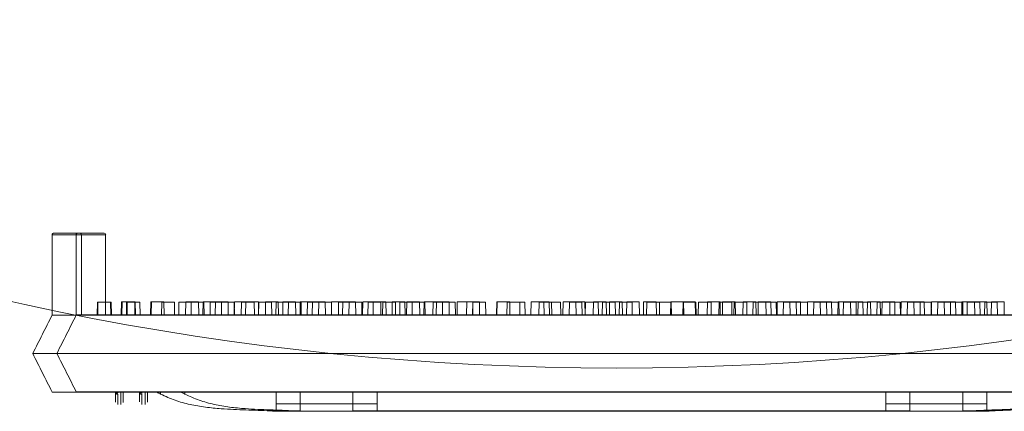
# Model space of a CAD drawing. Extents: x -2250 to 48585, y -18526 to 19290.
# Drawn here: x 21947 to 22273, y 17448 to 17577 of the extents above; entities that cross this region are included whole.
import ezdxf

# ---------------------------------------------------------------- set-up
doc = ezdxf.new("R2010")
doc.units = 0
doc.linetypes.add('SLD-Solid', pattern=[0])
doc.layers.get('0').update_dxf_attribs({"lineweight": 9})
doc.layers.add('OBJECT', color=7, linetype='Continuous', lineweight=15)

msp = doc.modelspace()

# ---------------------------------------------------------------- linework, layer by layer
at = {"linetype": 'SLD-Solid', "lineweight": 15}
for p, q in [((21958.15, 17506.07), (21958.15, 17479.59)), ((21967.87, 17506.07), (21958.15, 17506.07)), ((21958.66, 17506.57), (21967.36, 17506.57)), ((21966.12, 17506.1), (21966.12, 17479.62)), ((21975.83, 17506.1), (21966.12, 17506.1)), ((21966.12, 17506.1), (21966.12, 17479.62)), ((21975.83, 17506.1), (21966.12, 17506.1)), ((21966.12, 17506.1), (21966.12, 17479.62)), ((21975.83, 17506.1), (21966.12, 17506.1)), ((21966.63, 17506.61), (21975.33, 17506.61)), ((21966.63, 17506.61), (21975.33, 17506.61)), ((21966.63, 17506.61), (21975.33, 17506.61)), ((21967.87, 17506.07), (21967.87, 17479.59)), ((21975.83, 17506.1), (21975.83, 17479.62)), ((21975.83, 17506.1), (21975.83, 17479.62)), ((21975.83, 17506.1), (21975.83, 17479.62)), ((21973.09, 17483.9), (21973.02, 17479.59)), ((21973.09, 17483.9), (21973.29, 17483.9)), ((21973.29, 17483.9), (21973.22, 17479.59)), ((21973.29, 17483.9), (21977.46, 17483.9)), ((21977.53, 17479.59), (21977.46, 17483.9)), ((21977.46, 17483.9), (21977.64, 17483.9)), ((21977.71, 17479.59), (21977.64, 17483.9)), ((21981.06, 17483.94), (21980.98, 17479.62)), ((21981.06, 17483.94), (21980.98, 17479.62)), ((21981.06, 17483.94), (21980.98, 17479.62)), ((21981.06, 17483.94), (21981.26, 17483.94)), ((21981.06, 17483.94), (21981.26, 17483.94)), ((21981.06, 17483.94), (21981.26, 17483.94)), ((21981.26, 17483.94), (21981.18, 17479.62)), ((21981.26, 17483.94), (21981.18, 17479.62)), ((21981.26, 17483.94), (21981.18, 17479.62)), ((21981.26, 17483.94), (21985.43, 17483.94)), ((21981.26, 17483.94), (21985.43, 17483.94)), ((21981.26, 17483.94), (21985.43, 17483.94)), ((21982.75, 17483.9), (21982.67, 17479.59)), ((21982.81, 17483.9), (21982.74, 17479.59)), ((21982.75, 17483.9), (21982.81, 17483.9)), ((21982.81, 17483.9), (21982.95, 17483.9)), ((21982.95, 17483.9), (21982.88, 17479.59)), ((21982.95, 17483.9), (21987.12, 17483.9)), ((21985.5, 17479.62), (21985.43, 17483.94)), ((21985.43, 17483.94), (21985.61, 17483.94)), ((21985.5, 17479.62), (21985.43, 17483.94)), ((21985.43, 17483.94), (21985.61, 17483.94)), ((21985.5, 17479.62), (21985.43, 17483.94)), ((21985.43, 17483.94), (21985.61, 17483.94)), ((21985.68, 17479.62), (21985.61, 17483.94)), ((21985.68, 17479.62), (21985.61, 17483.94)), ((21985.68, 17479.62), (21985.61, 17483.94)), ((21987.2, 17479.59), (21987.12, 17483.9)), ((21990.72, 17483.94), (21990.64, 17479.62)), ((21990.72, 17483.94), (21990.64, 17479.62)), ((21990.72, 17483.94), (21990.64, 17479.62)), ((21990.78, 17483.94), (21990.71, 17479.62)), ((21990.78, 17483.94), (21990.71, 17479.62)), ((21990.78, 17483.94), (21990.71, 17479.62)), ((21990.72, 17483.94), (21990.78, 17483.94)), ((21990.72, 17483.94), (21990.78, 17483.94)), ((21990.72, 17483.94), (21990.78, 17483.94)), ((21990.78, 17483.94), (21990.92, 17483.94)), ((21990.78, 17483.94), (21990.92, 17483.94)), ((21990.78, 17483.94), (21990.92, 17483.94)), ((21990.92, 17483.94), (21990.85, 17479.62)), ((21990.92, 17483.94), (21990.85, 17479.62)), ((21990.92, 17483.94), (21990.85, 17479.62)), ((21990.92, 17483.94), (21995.09, 17483.94)), ((21990.92, 17483.94), (21995.09, 17483.94)), ((21990.92, 17483.94), (21995.09, 17483.94)), ((21994.34, 17483.9), (21994.26, 17479.59)), ((21994.34, 17483.9), (21998.51, 17483.9)), ((21995.16, 17479.62), (21995.09, 17483.94)), ((21995.16, 17479.62), (21995.09, 17483.94)), ((21995.16, 17479.62), (21995.09, 17483.94)), ((21998.58, 17479.59), (21998.51, 17483.9)), ((22000.04, 17483.9), (21999.96, 17479.59)), ((22000.04, 17483.9), (22004.09, 17483.9)), ((22002.31, 17483.94), (22002.23, 17479.62)), ((22002.31, 17483.94), (22002.23, 17479.62)), ((22002.31, 17483.94), (22002.23, 17479.62)), ((22002.31, 17483.94), (22006.48, 17483.94)), ((22002.31, 17483.94), (22006.48, 17483.94)), ((22002.31, 17483.94), (22006.48, 17483.94)), ((22004.09, 17483.9), (22004.02, 17479.59)), ((22004.09, 17483.9), (22008.26, 17483.9)), ((22006.55, 17479.62), (22006.48, 17483.94)), ((22006.55, 17479.62), (22006.48, 17483.94)), ((22006.55, 17479.62), (22006.48, 17483.94)), ((22008.01, 17483.94), (22007.93, 17479.62)), ((22008.01, 17483.94), (22007.93, 17479.62)), ((22008.01, 17483.94), (22007.93, 17479.62)), ((22008.01, 17483.94), (22012.06, 17483.94)), ((22008.01, 17483.94), (22012.06, 17483.94)), ((22008.01, 17483.94), (22012.06, 17483.94)), ((22008.34, 17479.59), (22008.26, 17483.9)), ((22010.39, 17483.9), (22010.31, 17479.59)), ((22010.39, 17483.9), (22014.12, 17483.9)), ((22012.06, 17483.94), (22011.99, 17479.62)), ((22012.06, 17483.94), (22011.99, 17479.62)), ((22012.06, 17483.94), (22011.99, 17479.62)), ((22012.06, 17483.94), (22016.23, 17483.94)), ((22012.06, 17483.94), (22016.23, 17483.94)), ((22012.06, 17483.94), (22016.23, 17483.94)), ((22014.12, 17483.9), (22014.04, 17479.59)), ((22014.12, 17483.9), (22018.29, 17483.9)), ((22016.31, 17479.62), (22016.23, 17483.94)), ((22016.31, 17479.62), (22016.23, 17483.94)), ((22016.31, 17479.62), (22016.23, 17483.94)), ((22018.36, 17483.94), (22018.28, 17479.62)), ((22018.36, 17483.94), (22018.28, 17479.62)), ((22018.36, 17483.94), (22018.28, 17479.62)), ((22018.36, 17479.59), (22018.29, 17483.9)), ((22018.36, 17483.94), (22022.09, 17483.94)), ((22018.36, 17483.94), (22022.09, 17483.94)), ((22018.36, 17483.94), (22022.09, 17483.94)), ((22020.67, 17483.9), (22020.6, 17479.59)), ((22020.67, 17483.9), (22024.84, 17483.9)), ((22022.09, 17483.94), (22022.01, 17479.62)), ((22022.09, 17483.94), (22022.01, 17479.62)), ((22022.09, 17483.94), (22022.01, 17479.62)), ((22022.09, 17483.94), (22026.26, 17483.94)), ((22022.09, 17483.94), (22026.26, 17483.94)), ((22022.09, 17483.94), (22026.26, 17483.94)), ((22024.92, 17479.59), (22024.84, 17483.9)), ((22026.33, 17479.62), (22026.26, 17483.94)), ((22026.33, 17479.62), (22026.26, 17483.94)), ((22026.33, 17479.62), (22026.26, 17483.94)), ((22026.41, 17483.9), (22026.33, 17479.59)), ((22026.41, 17483.9), (22030.58, 17483.9)), ((22028.64, 17483.94), (22028.57, 17479.62)), ((22028.64, 17483.94), (22028.57, 17479.62)), ((22028.64, 17483.94), (22028.57, 17479.62)), ((22028.64, 17483.94), (22032.81, 17483.94)), ((22028.64, 17483.94), (22032.81, 17483.94)), ((22028.64, 17483.94), (22032.81, 17483.94)), ((22030.65, 17479.59), (22030.58, 17483.9)), ((22032.11, 17483.9), (22032.03, 17479.59)), ((22032.11, 17483.9), (22036.16, 17483.9)), ((22032.89, 17479.62), (22032.81, 17483.94)), ((22032.89, 17479.62), (22032.81, 17483.94)), ((22032.89, 17479.62), (22032.81, 17483.94)), ((22034.38, 17483.94), (22034.3, 17479.62)), ((22034.38, 17483.94), (22034.3, 17479.62)), ((22034.38, 17483.94), (22034.3, 17479.62)), ((22034.38, 17483.94), (22038.55, 17483.94)), ((22034.38, 17483.94), (22038.55, 17483.94)), ((22034.38, 17483.94), (22038.55, 17483.94)), ((22036.16, 17483.9), (22036.09, 17479.59)), ((22036.16, 17483.9), (22040.33, 17483.9)), ((22038.62, 17479.62), (22038.55, 17483.94)), ((22038.62, 17479.62), (22038.55, 17483.94)), ((22038.62, 17479.62), (22038.55, 17483.94)), ((22040.08, 17483.94), (22040, 17479.62)), ((22040.08, 17483.94), (22040, 17479.62)), ((22040.08, 17483.94), (22040, 17479.62)), ((22040.08, 17483.94), (22044.13, 17483.94)), ((22040.08, 17483.94), (22044.13, 17483.94)), ((22040.08, 17483.94), (22044.13, 17483.94)), ((22040.41, 17479.59), (22040.33, 17483.9)), ((22042.46, 17483.9), (22042.39, 17479.59)), ((22042.46, 17483.9), (22046.19, 17483.9)), ((22044.13, 17483.94), (22044.06, 17479.62)), ((22044.13, 17483.94), (22044.06, 17479.62)), ((22044.13, 17483.94), (22044.06, 17479.62)), ((22044.13, 17483.94), (22048.3, 17483.94)), ((22044.13, 17483.94), (22048.3, 17483.94)), ((22044.13, 17483.94), (22048.3, 17483.94)), ((22046.19, 17483.9), (22046.11, 17479.59)), ((22046.19, 17483.9), (22050.36, 17483.9)), ((22048.38, 17479.62), (22048.3, 17483.94)), ((22048.38, 17479.62), (22048.3, 17483.94)), ((22048.38, 17479.62), (22048.3, 17483.94)), ((22050.43, 17483.94), (22050.35, 17479.62)), ((22050.43, 17483.94), (22050.35, 17479.62)), ((22050.43, 17483.94), (22050.35, 17479.62)), ((22050.43, 17479.59), (22050.36, 17483.9)), ((22050.43, 17483.94), (22054.16, 17483.94)), ((22050.43, 17483.94), (22054.16, 17483.94)), ((22050.43, 17483.94), (22054.16, 17483.94)), ((22052.75, 17483.9), (22052.67, 17479.59)), ((22052.75, 17483.9), (22056.2, 17483.9)), ((22054.16, 17483.94), (22054.08, 17479.62)), ((22054.16, 17483.94), (22054.08, 17479.62)), ((22054.16, 17483.94), (22054.08, 17479.62)), ((22054.16, 17483.94), (22058.33, 17483.94)), ((22054.16, 17483.94), (22058.33, 17483.94)), ((22054.16, 17483.94), (22058.33, 17483.94)), ((22056.2, 17483.9), (22056.13, 17479.59)), ((22056.2, 17483.9), (22060.37, 17483.9)), ((22058.4, 17479.62), (22058.33, 17483.94)), ((22058.4, 17479.62), (22058.33, 17483.94)), ((22058.4, 17479.62), (22058.33, 17483.94)), ((22060.45, 17479.59), (22060.37, 17483.9)), ((22060.71, 17483.94), (22060.64, 17479.62)), ((22060.71, 17483.94), (22060.64, 17479.62)), ((22060.71, 17483.94), (22060.64, 17479.62)), ((22060.71, 17483.94), (22064.17, 17483.94)), ((22060.71, 17483.94), (22064.17, 17483.94)), ((22060.71, 17483.94), (22064.17, 17483.94)), ((22062.5, 17483.9), (22062.43, 17479.59)), ((22062.5, 17483.9), (22066.67, 17483.9)), ((22064.17, 17483.94), (22064.1, 17479.62)), ((22064.17, 17483.94), (22064.1, 17479.62)), ((22064.17, 17483.94), (22064.1, 17479.62)), ((22064.17, 17483.94), (22068.34, 17483.94)), ((22064.17, 17483.94), (22068.34, 17483.94)), ((22064.17, 17483.94), (22068.34, 17483.94)), ((22066.74, 17479.59), (22066.67, 17483.9)), ((22067.31, 17483.9), (22067.23, 17479.59)), ((22067.31, 17483.9), (22071.48, 17483.9)), ((22068.42, 17479.62), (22068.34, 17483.94)), ((22068.42, 17479.62), (22068.34, 17483.94)), ((22068.42, 17479.62), (22068.34, 17483.94)), ((22070.47, 17483.94), (22070.39, 17479.62)), ((22070.47, 17483.94), (22070.39, 17479.62)), ((22070.47, 17483.94), (22070.39, 17479.62)), ((22070.47, 17483.94), (22074.64, 17483.94)), ((22070.47, 17483.94), (22074.64, 17483.94)), ((22070.47, 17483.94), (22074.64, 17483.94)), ((22071.55, 17479.59), (22071.48, 17483.9)), ((22073.01, 17483.9), (22072.93, 17479.59)), ((22073.01, 17483.9), (22077.07, 17483.9)), ((22074.71, 17479.62), (22074.64, 17483.94)), ((22074.71, 17479.62), (22074.64, 17483.94)), ((22074.71, 17479.62), (22074.64, 17483.94)), ((22075.28, 17483.94), (22075.2, 17479.62)), ((22075.28, 17483.94), (22075.2, 17479.62)), ((22075.28, 17483.94), (22075.2, 17479.62)), ((22075.28, 17483.94), (22079.45, 17483.94)), ((22075.28, 17483.94), (22079.45, 17483.94)), ((22075.28, 17483.94), (22079.45, 17483.94)), ((22077.07, 17483.9), (22076.99, 17479.59)), ((22077.07, 17483.9), (22081.23, 17483.9)), ((22079.52, 17479.62), (22079.45, 17483.94)), ((22079.52, 17479.62), (22079.45, 17483.94)), ((22079.52, 17479.62), (22079.45, 17483.94)), ((22080.98, 17483.94), (22080.9, 17479.62)), ((22080.98, 17483.94), (22080.9, 17479.62)), ((22080.98, 17483.94), (22080.9, 17479.62)), ((22080.98, 17483.94), (22085.03, 17483.94)), ((22080.98, 17483.94), (22085.03, 17483.94)), ((22080.98, 17483.94), (22085.03, 17483.94)), ((22081.31, 17479.59), (22081.23, 17483.9)), ((22083.97, 17483.9), (22083.89, 17479.59)), ((22083.97, 17483.9), (22087.09, 17483.9)), ((22085.03, 17483.94), (22084.96, 17479.62)), ((22085.03, 17483.94), (22084.96, 17479.62)), ((22085.03, 17483.94), (22084.96, 17479.62)), ((22085.03, 17483.94), (22089.2, 17483.94)), ((22085.03, 17483.94), (22089.2, 17483.94)), ((22085.03, 17483.94), (22089.2, 17483.94)), ((22087.09, 17483.9), (22087.01, 17479.59)), ((22087.09, 17483.9), (22091.26, 17483.9)), ((22089.28, 17479.62), (22089.2, 17483.94)), ((22089.28, 17479.62), (22089.2, 17483.94)), ((22089.28, 17479.62), (22089.2, 17483.94)), ((22091.33, 17479.59), (22091.26, 17483.9)), ((22091.93, 17483.94), (22091.86, 17479.62)), ((22091.93, 17483.94), (22091.86, 17479.62)), ((22091.93, 17483.94), (22091.86, 17479.62)), ((22091.93, 17483.94), (22095.06, 17483.94)), ((22091.93, 17483.94), (22095.06, 17483.94)), ((22091.93, 17483.94), (22095.06, 17483.94)), ((22095.06, 17483.94), (22094.98, 17479.62)), ((22095.06, 17483.94), (22094.98, 17479.62)), ((22095.06, 17483.94), (22094.98, 17479.62)), ((22095.06, 17483.94), (22099.23, 17483.94)), ((22095.06, 17483.94), (22099.23, 17483.94)), ((22095.06, 17483.94), (22099.23, 17483.94)), ((22097.02, 17483.9), (22096.95, 17479.59)), ((22097.02, 17483.9), (22097.11, 17483.9)), ((22097.11, 17483.9), (22097.03, 17479.59)), ((22097.11, 17483.9), (22101.27, 17483.9)), ((22099.3, 17479.62), (22099.23, 17483.94)), ((22099.3, 17479.62), (22099.23, 17483.94)), ((22099.3, 17479.62), (22099.23, 17483.94)), ((22101.35, 17479.59), (22101.27, 17483.9)), ((22104.99, 17483.94), (22104.91, 17479.62)), ((22104.99, 17483.94), (22104.91, 17479.62)), ((22104.99, 17483.94), (22104.91, 17479.62)), ((22104.99, 17483.94), (22105.07, 17483.94)), ((22104.99, 17483.94), (22105.07, 17483.94)), ((22104.99, 17483.94), (22105.07, 17483.94)), ((22105.07, 17483.94), (22105, 17479.62)), ((22105.07, 17483.94), (22105, 17479.62)), ((22105.07, 17483.94), (22105, 17479.62)), ((22105.07, 17483.94), (22109.24, 17483.94)), ((22105.07, 17483.94), (22109.24, 17483.94)), ((22105.07, 17483.94), (22109.24, 17483.94)), ((22108.37, 17483.9), (22108.29, 17479.59)), ((22108.37, 17483.9), (22112.54, 17483.9)), ((22109.32, 17479.62), (22109.24, 17483.94)), ((22109.32, 17479.62), (22109.24, 17483.94)), ((22109.32, 17479.62), (22109.24, 17483.94)), ((22112.61, 17479.59), (22112.54, 17483.9)), ((22112.54, 17483.9), (22114.28, 17483.9)), ((22114.35, 17479.59), (22114.28, 17483.9)), ((22116.34, 17483.94), (22116.26, 17479.62)), ((22116.34, 17483.94), (22116.26, 17479.62)), ((22116.34, 17483.94), (22116.26, 17479.62)), ((22116.34, 17483.94), (22120.5, 17483.94)), ((22116.34, 17483.94), (22120.5, 17483.94)), ((22116.34, 17483.94), (22120.5, 17483.94)), ((22118.91, 17483.9), (22118.84, 17479.59)), ((22118.91, 17483.9), (22123.08, 17483.9)), ((22120.58, 17479.62), (22120.5, 17483.94)), ((22120.5, 17483.94), (22122.25, 17483.94)), ((22120.58, 17479.62), (22120.5, 17483.94)), ((22120.5, 17483.94), (22122.25, 17483.94)), ((22120.58, 17479.62), (22120.5, 17483.94)), ((22120.5, 17483.94), (22122.25, 17483.94)), ((22122.32, 17479.62), (22122.25, 17483.94)), ((22122.32, 17479.62), (22122.25, 17483.94)), ((22122.32, 17479.62), (22122.25, 17483.94)), ((22123.16, 17479.59), (22123.08, 17483.9)), ((22123.08, 17483.9), (22126.06, 17483.9)), ((22126.13, 17479.59), (22126.06, 17483.9)), ((22126.88, 17483.94), (22126.81, 17479.62)), ((22126.88, 17483.94), (22126.81, 17479.62)), ((22126.88, 17483.94), (22126.81, 17479.62)), ((22126.88, 17483.94), (22131.05, 17483.94)), ((22126.88, 17483.94), (22131.05, 17483.94)), ((22126.88, 17483.94), (22131.05, 17483.94)), ((22128.93, 17483.9), (22128.85, 17479.59)), ((22128.93, 17483.9), (22133.1, 17483.9)), ((22131.13, 17479.62), (22131.05, 17483.94)), ((22131.05, 17483.94), (22134.03, 17483.94)), ((22131.13, 17479.62), (22131.05, 17483.94)), ((22131.05, 17483.94), (22134.03, 17483.94)), ((22131.13, 17479.62), (22131.05, 17483.94)), ((22131.05, 17483.94), (22134.03, 17483.94)), ((22133.17, 17479.59), (22133.1, 17483.9)), ((22134.1, 17479.62), (22134.03, 17483.94)), ((22134.1, 17479.62), (22134.03, 17483.94)), ((22134.1, 17479.62), (22134.03, 17483.94)), ((22134.26, 17483.9), (22134.19, 17479.59)), ((22134.26, 17483.9), (22138.43, 17483.9)), ((22136.9, 17483.94), (22136.82, 17479.62)), ((22136.9, 17483.94), (22136.82, 17479.62)), ((22136.9, 17483.94), (22136.82, 17479.62)), ((22136.9, 17483.94), (22141.07, 17483.94)), ((22136.9, 17483.94), (22141.07, 17483.94)), ((22136.9, 17483.94), (22141.07, 17483.94)), ((22138.51, 17479.59), (22138.43, 17483.9)), ((22139.89, 17483.9), (22139.81, 17479.59)), ((22139.89, 17483.9), (22144.06, 17483.9)), ((22141.14, 17479.62), (22141.07, 17483.94)), ((22141.14, 17479.62), (22141.07, 17483.94)), ((22141.14, 17479.62), (22141.07, 17483.94)), ((22142.23, 17483.94), (22142.16, 17479.62)), ((22142.23, 17483.94), (22142.16, 17479.62)), ((22142.23, 17483.94), (22142.16, 17479.62)), ((22142.23, 17483.94), (22146.4, 17483.94)), ((22142.23, 17483.94), (22146.4, 17483.94)), ((22142.23, 17483.94), (22146.4, 17483.94)), ((22144.13, 17479.59), (22144.06, 17483.9)), ((22145.47, 17483.9), (22145.39, 17479.59)), ((22145.47, 17483.9), (22149.63, 17483.9)), ((22146.48, 17479.62), (22146.4, 17483.94)), ((22146.48, 17479.62), (22146.4, 17483.94)), ((22146.48, 17479.62), (22146.4, 17483.94)), ((22147.86, 17483.94), (22147.78, 17479.62)), ((22147.86, 17483.94), (22147.78, 17479.62)), ((22147.86, 17483.94), (22147.78, 17479.62)), ((22147.86, 17483.94), (22152.02, 17483.94)), ((22147.86, 17483.94), (22152.02, 17483.94)), ((22147.86, 17483.94), (22152.02, 17483.94)), ((22149.71, 17479.59), (22149.63, 17483.9)), ((22152.1, 17479.62), (22152.02, 17483.94)), ((22152.1, 17479.62), (22152.02, 17483.94)), ((22152.1, 17479.62), (22152.02, 17483.94)), ((22153.43, 17483.94), (22153.36, 17479.62)), ((22153.43, 17483.94), (22153.36, 17479.62)), ((22153.43, 17483.94), (22153.36, 17479.62)), ((22153.43, 17483.94), (22157.6, 17483.94)), ((22153.43, 17483.94), (22157.6, 17483.94)), ((22153.43, 17483.94), (22157.6, 17483.94)), ((22154.47, 17483.9), (22154.4, 17479.59)), ((22154.47, 17483.9), (22158.64, 17483.9)), ((22157.68, 17479.62), (22157.6, 17483.94)), ((22157.68, 17479.62), (22157.6, 17483.94)), ((22157.68, 17479.62), (22157.6, 17483.94)), ((22158.72, 17479.59), (22158.64, 17483.9)), ((22158.64, 17483.9), (22162.52, 17483.9)), ((22162.44, 17483.94), (22162.37, 17479.62)), ((22162.44, 17483.94), (22162.37, 17479.62)), ((22162.44, 17483.94), (22162.37, 17479.62)), ((22162.44, 17483.94), (22166.61, 17483.94)), ((22162.44, 17483.94), (22166.61, 17483.94)), ((22162.44, 17483.94), (22166.61, 17483.94)), ((22162.6, 17479.59), (22162.52, 17483.9)), ((22166.53, 17483.9), (22166.45, 17479.59)), ((22166.53, 17483.9), (22170.7, 17483.9)), ((22166.69, 17479.62), (22166.61, 17483.94)), ((22166.61, 17483.94), (22170.49, 17483.94)), ((22166.69, 17479.62), (22166.61, 17483.94)), ((22166.61, 17483.94), (22170.49, 17483.94)), ((22166.69, 17479.62), (22166.61, 17483.94)), ((22166.61, 17483.94), (22170.49, 17483.94)), ((22170.57, 17479.62), (22170.49, 17483.94)), ((22170.57, 17479.62), (22170.49, 17483.94)), ((22170.57, 17479.62), (22170.49, 17483.94)), ((22170.77, 17479.59), (22170.7, 17483.9)), ((22171.55, 17483.9), (22171.47, 17479.59)), ((22171.55, 17483.9), (22175.71, 17483.9)), ((22174.5, 17483.94), (22174.42, 17479.62)), ((22174.5, 17483.94), (22174.42, 17479.62)), ((22174.5, 17483.94), (22174.42, 17479.62)), ((22174.5, 17483.94), (22178.67, 17483.94)), ((22174.5, 17483.94), (22178.67, 17483.94)), ((22174.5, 17483.94), (22178.67, 17483.94)), ((22175.79, 17479.59), (22175.71, 17483.9)), ((22178.36, 17483.9), (22178.29, 17479.59)), ((22178.36, 17483.9), (22182.53, 17483.9)), ((22178.74, 17479.62), (22178.67, 17483.94)), ((22178.74, 17479.62), (22178.67, 17483.94)), ((22178.74, 17479.62), (22178.67, 17483.94)), ((22179.51, 17483.94), (22179.44, 17479.62)), ((22179.51, 17483.94), (22179.44, 17479.62)), ((22179.51, 17483.94), (22179.44, 17479.62)), ((22179.51, 17483.94), (22183.68, 17483.94)), ((22179.51, 17483.94), (22183.68, 17483.94)), ((22179.51, 17483.94), (22183.68, 17483.94)), ((22182.61, 17479.59), (22182.53, 17483.9)), ((22183.33, 17483.9), (22183.25, 17479.59)), ((22183.33, 17483.9), (22187.5, 17483.9)), ((22183.76, 17479.62), (22183.68, 17483.94)), ((22183.76, 17479.62), (22183.68, 17483.94)), ((22183.76, 17479.62), (22183.68, 17483.94)), ((22186.33, 17483.94), (22186.26, 17479.62)), ((22186.33, 17483.94), (22186.26, 17479.62)), ((22186.33, 17483.94), (22186.26, 17479.62)), ((22186.33, 17483.94), (22190.5, 17483.94)), ((22186.33, 17483.94), (22190.5, 17483.94)), ((22186.33, 17483.94), (22190.5, 17483.94)), ((22187.57, 17479.59), (22187.5, 17483.9)), ((22189.62, 17483.9), (22189.55, 17479.59)), ((22189.62, 17483.9), (22193.79, 17483.9)), ((22190.58, 17479.62), (22190.5, 17483.94)), ((22190.58, 17479.62), (22190.5, 17483.94)), ((22190.58, 17479.62), (22190.5, 17483.94)), ((22191.3, 17483.94), (22191.22, 17479.62)), ((22191.3, 17483.94), (22191.22, 17479.62)), ((22191.3, 17483.94), (22191.22, 17479.62)), ((22191.3, 17483.94), (22195.47, 17483.94)), ((22191.3, 17483.94), (22195.47, 17483.94)), ((22191.3, 17483.94), (22195.47, 17483.94)), ((22193.87, 17479.59), (22193.79, 17483.9)), ((22193.79, 17483.9), (22197.25, 17483.9)), ((22195.54, 17479.62), (22195.47, 17483.94)), ((22195.54, 17479.62), (22195.47, 17483.94)), ((22195.54, 17479.62), (22195.47, 17483.94)), ((22197.33, 17479.59), (22197.25, 17483.9)), ((22197.59, 17483.94), (22197.52, 17479.62)), ((22197.59, 17483.94), (22197.52, 17479.62)), ((22197.59, 17483.94), (22197.52, 17479.62)), ((22197.59, 17483.94), (22201.76, 17483.94)), ((22197.59, 17483.94), (22201.76, 17483.94)), ((22197.59, 17483.94), (22201.76, 17483.94)), ((22199.64, 17483.9), (22199.57, 17479.59)), ((22199.64, 17483.9), (22203.81, 17483.9)), ((22201.84, 17479.62), (22201.76, 17483.94)), ((22201.76, 17483.94), (22205.22, 17483.94)), ((22201.84, 17479.62), (22201.76, 17483.94)), ((22201.76, 17483.94), (22205.22, 17483.94)), ((22201.84, 17479.62), (22201.76, 17483.94)), ((22201.76, 17483.94), (22205.22, 17483.94)), ((22203.88, 17479.59), (22203.81, 17483.9)), ((22203.81, 17483.9), (22207.54, 17483.9)), ((22205.3, 17479.62), (22205.22, 17483.94)), ((22205.3, 17479.62), (22205.22, 17483.94)), ((22205.3, 17479.62), (22205.22, 17483.94)), ((22207.61, 17483.94), (22207.53, 17479.62)), ((22207.61, 17483.94), (22207.53, 17479.62)), ((22207.61, 17483.94), (22207.53, 17479.62)), ((22207.61, 17479.59), (22207.54, 17483.9)), ((22207.61, 17483.94), (22211.78, 17483.94)), ((22207.61, 17483.94), (22211.78, 17483.94)), ((22207.61, 17483.94), (22211.78, 17483.94)), ((22209.67, 17483.9), (22209.59, 17479.59)), ((22209.67, 17483.9), (22213.83, 17483.9)), ((22211.85, 17479.62), (22211.78, 17483.94)), ((22211.78, 17483.94), (22215.51, 17483.94)), ((22211.85, 17479.62), (22211.78, 17483.94)), ((22211.78, 17483.94), (22215.51, 17483.94)), ((22211.85, 17479.62), (22211.78, 17483.94)), ((22211.78, 17483.94), (22215.51, 17483.94)), ((22213.91, 17479.59), (22213.83, 17483.9)), ((22213.83, 17483.9), (22217.89, 17483.9)), ((22215.58, 17479.62), (22215.51, 17483.94)), ((22215.58, 17479.62), (22215.51, 17483.94)), ((22215.58, 17479.62), (22215.51, 17483.94)), ((22217.63, 17483.94), (22217.56, 17479.62)), ((22217.63, 17483.94), (22217.56, 17479.62)), ((22217.63, 17483.94), (22217.56, 17479.62)), ((22217.63, 17483.94), (22221.8, 17483.94)), ((22217.63, 17483.94), (22221.8, 17483.94)), ((22217.63, 17483.94), (22221.8, 17483.94)), ((22217.97, 17479.59), (22217.89, 17483.9)), ((22219.42, 17483.9), (22219.35, 17479.59)), ((22219.42, 17483.9), (22223.59, 17483.9)), ((22221.88, 17479.62), (22221.8, 17483.94)), ((22221.8, 17483.94), (22225.86, 17483.94)), ((22221.88, 17479.62), (22221.8, 17483.94)), ((22221.8, 17483.94), (22225.86, 17483.94)), ((22221.88, 17479.62), (22221.8, 17483.94)), ((22221.8, 17483.94), (22225.86, 17483.94)), ((22223.66, 17479.59), (22223.59, 17483.9)), ((22224.23, 17483.9), (22224.15, 17479.59)), ((22224.23, 17483.9), (22228.4, 17483.9)), ((22225.94, 17479.62), (22225.86, 17483.94)), ((22225.94, 17479.62), (22225.86, 17483.94)), ((22225.94, 17479.62), (22225.86, 17483.94)), ((22227.39, 17483.94), (22227.31, 17479.62)), ((22227.39, 17483.94), (22227.31, 17479.62)), ((22227.39, 17483.94), (22227.31, 17479.62)), ((22227.39, 17483.94), (22231.56, 17483.94)), ((22227.39, 17483.94), (22231.56, 17483.94)), ((22227.39, 17483.94), (22231.56, 17483.94)), ((22228.47, 17479.59), (22228.4, 17483.9)), ((22230.53, 17483.9), (22230.45, 17479.59)), ((22230.53, 17483.9), (22234.69, 17483.9)), ((22231.63, 17479.62), (22231.56, 17483.94)), ((22231.63, 17479.62), (22231.56, 17483.94)), ((22231.63, 17479.62), (22231.56, 17483.94)), ((22232.2, 17483.94), (22232.12, 17479.62)), ((22232.2, 17483.94), (22232.12, 17479.62)), ((22232.2, 17483.94), (22232.12, 17479.62)), ((22232.2, 17483.94), (22236.37, 17483.94)), ((22232.2, 17483.94), (22236.37, 17483.94)), ((22232.2, 17483.94), (22236.37, 17483.94)), ((22234.77, 17479.59), (22234.69, 17483.9)), ((22234.69, 17483.9), (22238.15, 17483.9)), ((22236.44, 17479.62), (22236.37, 17483.94)), ((22236.44, 17479.62), (22236.37, 17483.94)), ((22236.44, 17479.62), (22236.37, 17483.94)), ((22238.23, 17479.59), (22238.15, 17483.9)), ((22238.49, 17483.94), (22238.42, 17479.62)), ((22238.49, 17483.94), (22238.42, 17479.62)), ((22238.49, 17483.94), (22238.42, 17479.62)), ((22238.49, 17483.94), (22242.66, 17483.94)), ((22238.49, 17483.94), (22242.66, 17483.94)), ((22238.49, 17483.94), (22242.66, 17483.94)), ((22240.54, 17483.9), (22240.47, 17479.59)), ((22240.54, 17483.9), (22244.71, 17483.9)), ((22242.74, 17479.62), (22242.66, 17483.94)), ((22242.66, 17483.94), (22246.12, 17483.94)), ((22242.74, 17479.62), (22242.66, 17483.94)), ((22242.66, 17483.94), (22246.12, 17483.94)), ((22242.74, 17479.62), (22242.66, 17483.94)), ((22242.66, 17483.94), (22246.12, 17483.94)), ((22244.79, 17479.59), (22244.71, 17483.9)), ((22244.71, 17483.9), (22248.44, 17483.9)), ((22246.2, 17479.62), (22246.12, 17483.94)), ((22246.2, 17479.62), (22246.12, 17483.94)), ((22246.2, 17479.62), (22246.12, 17483.94)), ((22248.51, 17483.94), (22248.43, 17479.62)), ((22248.51, 17483.94), (22248.43, 17479.62)), ((22248.51, 17483.94), (22248.43, 17479.62)), ((22248.51, 17479.59), (22248.44, 17483.9)), ((22248.51, 17483.94), (22252.68, 17483.94)), ((22248.51, 17483.94), (22252.68, 17483.94)), ((22248.51, 17483.94), (22252.68, 17483.94)), ((22250.57, 17483.9), (22250.49, 17479.59)), ((22250.57, 17483.9), (22254.73, 17483.9)), ((22252.75, 17479.62), (22252.68, 17483.94)), ((22252.68, 17483.94), (22256.41, 17483.94)), ((22252.75, 17479.62), (22252.68, 17483.94)), ((22252.68, 17483.94), (22256.41, 17483.94)), ((22252.75, 17479.62), (22252.68, 17483.94)), ((22252.68, 17483.94), (22256.41, 17483.94)), ((22254.81, 17479.59), (22254.73, 17483.9)), ((22254.73, 17483.9), (22258.79, 17483.9)), ((22256.48, 17479.62), (22256.41, 17483.94)), ((22256.48, 17479.62), (22256.41, 17483.94)), ((22256.48, 17479.62), (22256.41, 17483.94)), ((22258.53, 17483.94), (22258.46, 17479.62)), ((22258.53, 17483.94), (22258.46, 17479.62)), ((22258.53, 17483.94), (22258.46, 17479.62)), ((22258.53, 17483.94), (22262.7, 17483.94)), ((22258.53, 17483.94), (22262.7, 17483.94)), ((22258.53, 17483.94), (22262.7, 17483.94)), ((22258.87, 17479.59), (22258.79, 17483.9)), ((22260.32, 17483.9), (22260.25, 17479.59)), ((22260.32, 17483.9), (22264.49, 17483.9)), ((22262.78, 17479.62), (22262.7, 17483.94)), ((22262.7, 17483.94), (22266.76, 17483.94)), ((22262.78, 17479.62), (22262.7, 17483.94)), ((22262.7, 17483.94), (22266.76, 17483.94)), ((22262.78, 17479.62), (22262.7, 17483.94)), ((22262.7, 17483.94), (22266.76, 17483.94)), ((22264.57, 17479.59), (22264.49, 17483.9)), ((22266.06, 17483.9), (22265.98, 17479.59)), ((22266.06, 17483.9), (22270.22, 17483.9)), ((22266.84, 17479.62), (22266.76, 17483.94)), ((22266.84, 17479.62), (22266.76, 17483.94)), ((22266.84, 17479.62), (22266.76, 17483.94)), ((22268.29, 17483.94), (22268.21, 17479.62)), ((22268.29, 17483.94), (22268.21, 17479.62)), ((22268.29, 17483.94), (22268.21, 17479.62)), ((22268.29, 17483.94), (22272.46, 17483.94)), ((22268.29, 17483.94), (22272.46, 17483.94)), ((22268.29, 17483.94), (22272.46, 17483.94)), ((22270.3, 17479.59), (22270.22, 17483.9)), ((22272.53, 17479.62), (22272.46, 17483.94)), ((22272.53, 17479.62), (22272.46, 17483.94)), ((22272.53, 17479.62), (22272.46, 17483.94)), ((21958.15, 17479.59), (21962.05, 17479.59)), ((21962.05, 17479.59), (21963.01, 17479.59)), ((21963.01, 17479.59), (22327.79, 17479.59)), ((21966.12, 17479.62), (21970.02, 17479.62)), ((21966.12, 17479.62), (21970.02, 17479.62)), ((21966.12, 17479.62), (21970.02, 17479.62)), ((21970.02, 17479.62), (21970.98, 17479.62)), ((21970.02, 17479.62), (21970.98, 17479.62)), ((21970.02, 17479.62), (21970.98, 17479.62)), ((21970.98, 17479.62), (22335.76, 17479.62)), ((21970.98, 17479.62), (22335.76, 17479.62)), ((21970.98, 17479.62), (22335.76, 17479.62)), ((21959.74, 17466.92), (21967.36, 17466.92)), ((21959.74, 17466.92), (21959.74, 17466.92)), ((21959.74, 17466.92), (21967.36, 17466.92)), ((21959.74, 17466.92), (21959.74, 17466.92)), ((21959.74, 17466.92), (21967.36, 17466.92)), ((21959.74, 17466.92), (21959.74, 17466.92)), ((21967.36, 17466.92), (22339.48, 17466.92)), ((21967.36, 17466.92), (22339.48, 17466.92)), ((21967.36, 17466.92), (22339.48, 17466.92)), ((21951.77, 17466.89), (21959.39, 17466.89)), ((21951.77, 17466.89), (21951.77, 17466.89)), ((21959.39, 17466.89), (22331.51, 17466.89)), ((21958.15, 17454.19), (21963.01, 17454.19)), ((21963.01, 17454.19), (22327.79, 17454.19)), ((21966.12, 17454.22), (21970.98, 17454.22)), ((21966.12, 17454.22), (21970.98, 17454.22)), ((21966.12, 17454.22), (21970.98, 17454.22)), ((21970.98, 17454.22), (22335.76, 17454.22)), ((21970.98, 17454.22), (22335.76, 17454.22)), ((21970.98, 17454.22), (22335.76, 17454.22)), ((21993.99, 17453.5), (21993.99, 17454.19)), ((22001.96, 17453.53), (22001.96, 17454.22)), ((22001.96, 17453.53), (22001.96, 17454.22)), ((22001.96, 17453.53), (22001.96, 17454.22)), ((22032.09, 17450.32), (22032.09, 17454.19)), ((22040.06, 17450.35), (22040.06, 17454.22)), ((22040.06, 17450.35), (22040.06, 17454.22)), ((22040.06, 17450.35), (22040.06, 17454.22)), ((22057.49, 17450.32), (22057.49, 17454.19)), ((22065.46, 17450.35), (22065.46, 17454.22)), ((22065.46, 17450.35), (22065.46, 17454.22)), ((22065.46, 17450.35), (22065.46, 17454.22)), ((22233.41, 17450.32), (22233.41, 17454.19)), ((22241.38, 17450.35), (22241.38, 17454.22)), ((22241.38, 17450.35), (22241.38, 17454.22)), ((22241.38, 17450.35), (22241.38, 17454.22)), ((22258.81, 17450.32), (22258.81, 17454.19)), ((22266.78, 17450.35), (22266.78, 17454.22)), ((22266.78, 17450.35), (22266.78, 17454.22)), ((22266.78, 17450.35), (22266.78, 17454.22)), ((22030.21, 17447.96), (22032.09, 17447.96)), ((22032.09, 17447.96), (22032.09, 17450.32)), ((22032.09, 17450.32), (22057.49, 17450.32)), ((22032.09, 17447.84), (22258.81, 17447.84)), ((22038.18, 17448), (22040.06, 17448)), ((22038.18, 17448), (22040.06, 17448)), ((22038.18, 17448), (22040.06, 17448)), ((22040.06, 17448), (22040.06, 17450.35)), ((22040.06, 17450.35), (22065.46, 17450.35)), ((22040.06, 17448), (22040.06, 17450.35)), ((22040.06, 17450.35), (22065.46, 17450.35)), ((22040.06, 17448), (22040.06, 17450.35)), ((22040.06, 17450.35), (22065.46, 17450.35)), ((22040.06, 17447.87), (22266.78, 17447.87)), ((22040.06, 17447.87), (22266.78, 17447.87)), ((22040.06, 17447.87), (22266.78, 17447.87)), ((22057.49, 17450.32), (22057.49, 17447.96)), ((22057.49, 17447.96), (22233.41, 17447.96)), ((22065.46, 17450.35), (22065.46, 17448)), ((22065.46, 17450.35), (22065.46, 17448)), ((22065.46, 17450.35), (22065.46, 17448)), ((22065.46, 17448), (22241.38, 17448)), ((22065.46, 17448), (22241.38, 17448)), ((22065.46, 17448), (22241.38, 17448)), ((22233.41, 17450.32), (22258.81, 17450.32)), ((22233.41, 17447.96), (22233.41, 17450.32)), ((22241.38, 17450.35), (22266.78, 17450.35)), ((22241.38, 17448), (22241.38, 17450.35)), ((22241.38, 17450.35), (22266.78, 17450.35)), ((22241.38, 17448), (22241.38, 17450.35)), ((22241.38, 17450.35), (22266.78, 17450.35)), ((22241.38, 17448), (22241.38, 17450.35)), ((22258.81, 17450.32), (22258.81, 17447.96)), ((22258.81, 17447.96), (22260.69, 17447.96)), ((22266.78, 17450.35), (22266.78, 17448)), ((22266.78, 17450.35), (22266.78, 17448)), ((22266.78, 17450.35), (22266.78, 17448)), ((22266.78, 17448), (22268.66, 17448)), ((22266.78, 17448), (22268.66, 17448)), ((22266.78, 17448), (22268.66, 17448))]:
    msp.add_line(p, q, dxfattribs=at)
for centre, radius, start, end in [((21967.36, 17506.07), 0.508, 0, 90), ((21975.33, 17506.1), 0.508, 0, 90), ((21975.33, 17506.1), 0.508, 0, 90), ((21975.33, 17506.1), 0.508, 0, 90), ((21979.64, 17454.6), 0.717, 215.474, 273.1978), ((21979.81, 17454.2), 0.753, 180.7396, 270.723), ((21987.61, 17454.64), 0.717, 215.474, 273.1978), ((21987.78, 17454.23), 0.753, 180.7396, 270.723), ((21987.61, 17454.64), 0.717, 215.474, 273.1978), ((21987.78, 17454.23), 0.753, 180.7396, 270.723), ((21987.61, 17454.64), 0.717, 215.474, 273.1978), ((21987.78, 17454.23), 0.753, 180.7396, 270.723)]:
    msp.add_arc(centre, radius, start, end, dxfattribs=at)
for points, knots in [([(21958.15, 17506.07), (21958.16, 17506.12), (21958.17, 17506.24), (21958.25, 17506.39), (21958.38, 17506.5), (21958.51, 17506.56), (21958.6, 17506.57), (21958.64, 17506.57), (21958.66, 17506.57)], [0, 0, 0, 0, 0.214703, 0.42927, 0.643967, 0.858603, 0.931827, 1, 1, 1, 1]), ([(21966.12, 17506.1), (21966.12, 17506.16), (21966.14, 17506.27), (21966.22, 17506.42), (21966.35, 17506.54), (21966.48, 17506.59), (21966.57, 17506.61), (21966.61, 17506.61), (21966.63, 17506.61)], [0, 0, 0, 0, 0.214703, 0.42927, 0.643967, 0.858603, 0.931827, 1, 1, 1, 1]), ([(21966.12, 17506.1), (21966.12, 17506.16), (21966.14, 17506.27), (21966.22, 17506.42), (21966.35, 17506.54), (21966.48, 17506.59), (21966.57, 17506.61), (21966.61, 17506.61), (21966.63, 17506.61)], [0, 0, 0, 0, 0.214703, 0.42927, 0.643967, 0.858603, 0.931827, 1, 1, 1, 1]), ([(21966.12, 17506.1), (21966.12, 17506.16), (21966.14, 17506.27), (21966.22, 17506.42), (21966.35, 17506.54), (21966.48, 17506.59), (21966.57, 17506.61), (21966.61, 17506.61), (21966.63, 17506.61)], [0, 0, 0, 0, 0.214703, 0.42927, 0.643967, 0.858603, 0.931827, 1, 1, 1, 1]), ([(21958.15, 17479.59), (21957.09, 17477.47), (21954.97, 17473.25), (21952.84, 17469.01), (21951.77, 17466.89)], [0, 0, 0, 0, 0.5011, 1, 1, 1, 1]), ([(21966.12, 17479.62), (21965.06, 17477.51), (21962.94, 17473.29), (21960.8, 17469.04), (21959.74, 17466.92)], [0, 0, 0, 0, 0.5011, 1, 1, 1, 1]), ([(21966.12, 17479.62), (21965.06, 17477.51), (21962.94, 17473.29), (21960.8, 17469.04), (21959.74, 17466.92)], [0, 0, 0, 0, 0.5011, 1, 1, 1, 1]), ([(21966.12, 17479.62), (21965.06, 17477.51), (21962.94, 17473.29), (21960.8, 17469.04), (21959.74, 17466.92)], [0, 0, 0, 0, 0.5011, 1, 1, 1, 1]), ([(21959.74, 17466.92), (21960.8, 17464.8), (21962.94, 17460.56), (21965.06, 17456.34), (21966.12, 17454.22)], [0, 0, 0, 0, 0.499107, 1, 1, 1, 1]), ([(21959.74, 17466.92), (21960.8, 17464.8), (21962.94, 17460.56), (21965.06, 17456.34), (21966.12, 17454.22)], [0, 0, 0, 0, 0.499107, 1, 1, 1, 1]), ([(21959.74, 17466.92), (21960.8, 17464.8), (21962.94, 17460.56), (21965.06, 17456.34), (21966.12, 17454.22)], [0, 0, 0, 0, 0.499107, 1, 1, 1, 1]), ([(21951.77, 17466.89), (21952.84, 17464.77), (21954.97, 17460.52), (21957.09, 17456.3), (21958.15, 17454.19)], [0, 0, 0, 0, 0.499107, 1, 1, 1, 1]), ([(21979.06, 17450.87), (21979.06, 17451.36), (21979.06, 17452.13), (21979.06, 17452.98), (21979.06, 17453.79), (21979.06, 17454.19)], [0, 0, 0, 0, 0.452067, 0.726146, 1, 1, 1, 1]), ([(21980.35, 17454.19), (21980.34, 17454.19), (21980.32, 17454.18), (21980.25, 17454.17), (21980.13, 17454.15), (21979.95, 17454.11), (21979.77, 17454.05), (21979.67, 17453.97), (21979.66, 17453.92), (21979.68, 17453.89), (21979.68, 17453.89)], [0, 0, 0, 0, 0.008889, 0.05801, 0.16142, 0.312899, 0.552159, 0.788628, 0.946785, 1, 1, 1, 1]), ([(21980.87, 17450.03), (21980.87, 17450.36), (21980.87, 17451), (21980.87, 17451.75), (21980.87, 17452.57), (21980.87, 17453.56), (21980.87, 17454.06)], [0, 0, 0, 0, 0.257046, 0.502819, 0.748507, 1, 1, 1, 1]), ([(21981.64, 17454.19), (21981.64, 17453.9), (21981.64, 17453.2), (21981.64, 17452.49), (21981.64, 17451.74), (21981.64, 17451.1), (21981.64, 17450.76)], [0, 0, 0, 0, 0.179501, 0.444414, 0.709491, 1, 1, 1, 1]), ([(21987.03, 17450.91), (21987.03, 17451.39), (21987.03, 17452.17), (21987.03, 17453.02), (21987.03, 17453.82), (21987.03, 17454.22)], [0, 0, 0, 0, 0.452067, 0.726146, 1, 1, 1, 1]), ([(21987.03, 17450.91), (21987.03, 17451.39), (21987.03, 17452.17), (21987.03, 17453.02), (21987.03, 17453.82), (21987.03, 17454.22)], [0, 0, 0, 0, 0.452067, 0.726146, 1, 1, 1, 1]), ([(21987.03, 17450.91), (21987.03, 17451.39), (21987.03, 17452.17), (21987.03, 17453.02), (21987.03, 17453.82), (21987.03, 17454.22)], [0, 0, 0, 0, 0.452067, 0.726146, 1, 1, 1, 1]), ([(21988.32, 17454.22), (21988.31, 17454.22), (21988.29, 17454.22), (21988.22, 17454.21), (21988.1, 17454.19), (21987.92, 17454.15), (21987.74, 17454.08), (21987.64, 17454.01), (21987.63, 17453.95), (21987.65, 17453.93), (21987.65, 17453.92)], [0, 0, 0, 0, 0.008889, 0.05801, 0.16142, 0.312899, 0.552159, 0.788628, 0.946785, 1, 1, 1, 1]), ([(21988.32, 17454.22), (21988.31, 17454.22), (21988.29, 17454.22), (21988.22, 17454.21), (21988.1, 17454.19), (21987.92, 17454.15), (21987.74, 17454.08), (21987.64, 17454.01), (21987.63, 17453.95), (21987.65, 17453.93), (21987.65, 17453.92)], [0, 0, 0, 0, 0.008889, 0.05801, 0.16142, 0.312899, 0.552159, 0.788628, 0.946785, 1, 1, 1, 1]), ([(21988.32, 17454.22), (21988.31, 17454.22), (21988.29, 17454.22), (21988.22, 17454.21), (21988.1, 17454.19), (21987.92, 17454.15), (21987.74, 17454.08), (21987.64, 17454.01), (21987.63, 17453.95), (21987.65, 17453.93), (21987.65, 17453.92)], [0, 0, 0, 0, 0.008889, 0.05801, 0.16142, 0.312899, 0.552159, 0.788628, 0.946785, 1, 1, 1, 1]), ([(21987.65, 17453.92), (21987.71, 17453.8), (21987.78, 17453.64), (21987.79, 17453.5), (21987.79, 17453.48)], [0, 0, 0, 0, 0.8202998, 1, 1, 1, 1]), ([(21987.65, 17453.92), (21987.71, 17453.8), (21987.78, 17453.64), (21987.79, 17453.5), (21987.79, 17453.48)], [0, 0, 0, 0, 0.8202998, 1, 1, 1, 1]), ([(21987.65, 17453.92), (21987.71, 17453.8), (21987.78, 17453.64), (21987.79, 17453.5), (21987.79, 17453.48)], [0, 0, 0, 0, 0.8202998, 1, 1, 1, 1]), ([(21988.84, 17450.06), (21988.84, 17450.39), (21988.84, 17451.04), (21988.84, 17451.79), (21988.84, 17452.61), (21988.84, 17453.6), (21988.84, 17454.1)], [0, 0, 0, 0, 0.257046, 0.502819, 0.748507, 1, 1, 1, 1]), ([(21988.84, 17450.06), (21988.84, 17450.39), (21988.84, 17451.04), (21988.84, 17451.79), (21988.84, 17452.61), (21988.84, 17453.6), (21988.84, 17454.1)], [0, 0, 0, 0, 0.257046, 0.502819, 0.748507, 1, 1, 1, 1]), ([(21988.84, 17450.06), (21988.84, 17450.39), (21988.84, 17451.04), (21988.84, 17451.79), (21988.84, 17452.61), (21988.84, 17453.6), (21988.84, 17454.1)], [0, 0, 0, 0, 0.257046, 0.502819, 0.748507, 1, 1, 1, 1]), ([(21989.61, 17454.22), (21989.61, 17453.94), (21989.61, 17453.24), (21989.61, 17452.52), (21989.61, 17451.78), (21989.61, 17451.13), (21989.61, 17450.8)], [0, 0, 0, 0, 0.179501, 0.444414, 0.709491, 1, 1, 1, 1]), ([(21989.61, 17454.22), (21989.61, 17453.94), (21989.61, 17453.24), (21989.61, 17452.52), (21989.61, 17451.78), (21989.61, 17451.13), (21989.61, 17450.8)], [0, 0, 0, 0, 0.179501, 0.444414, 0.709491, 1, 1, 1, 1]), ([(21989.61, 17454.22), (21989.61, 17453.94), (21989.61, 17453.24), (21989.61, 17452.52), (21989.61, 17451.78), (21989.61, 17451.13), (21989.61, 17450.8)], [0, 0, 0, 0, 0.179501, 0.444414, 0.709491, 1, 1, 1, 1]), ([(21992.72, 17454.19), (21992.73, 17454.18), (21992.74, 17454.17), (21992.87, 17454.1), (21993.1, 17453.97), (21993.44, 17453.78), (21993.76, 17453.62), (21993.95, 17453.52), (21993.99, 17453.5)], [0, 0, 0, 0, 0.130123, 0.30513, 0.490656, 0.697761, 0.930311, 1, 1, 1, 1]), ([(22000.69, 17454.22), (22000.7, 17454.22), (22000.71, 17454.21), (22000.84, 17454.14), (22001.07, 17454), (22001.41, 17453.82), (22001.72, 17453.65), (22001.92, 17453.55), (22001.96, 17453.53)], [0, 0, 0, 0, 0.130123, 0.30513, 0.490656, 0.697761, 0.930311, 1, 1, 1, 1]), ([(22000.69, 17454.22), (22000.7, 17454.22), (22000.71, 17454.21), (22000.84, 17454.14), (22001.07, 17454), (22001.41, 17453.82), (22001.72, 17453.65), (22001.92, 17453.55), (22001.96, 17453.53)], [0, 0, 0, 0, 0.130123, 0.30513, 0.490656, 0.697761, 0.930311, 1, 1, 1, 1]), ([(22000.69, 17454.22), (22000.7, 17454.22), (22000.71, 17454.21), (22000.84, 17454.14), (22001.07, 17454), (22001.41, 17453.82), (22001.72, 17453.65), (22001.92, 17453.55), (22001.96, 17453.53)], [0, 0, 0, 0, 0.130123, 0.30513, 0.490656, 0.697761, 0.930311, 1, 1, 1, 1]), ([(21979.68, 17453.89), (21979.74, 17453.76), (21979.82, 17453.61), (21979.82, 17453.47), (21979.82, 17453.44)], [0, 0, 0, 0, 0.8202998, 1, 1, 1, 1]), ([(21979.82, 17453.44), (21979.82, 17453.04), (21979.82, 17452.23), (21979.82, 17451.36), (21979.82, 17450.57), (21979.82, 17450.07)], [0, 0, 0, 0, 0.270494, 0.541215, 1, 1, 1, 1]), ([(21987.79, 17453.48), (21987.79, 17453.08), (21987.79, 17452.27), (21987.79, 17451.4), (21987.79, 17450.6), (21987.79, 17450.11)], [0, 0, 0, 0, 0.270494, 0.541215, 1, 1, 1, 1]), ([(21987.79, 17453.48), (21987.79, 17453.08), (21987.79, 17452.27), (21987.79, 17451.4), (21987.79, 17450.6), (21987.79, 17450.11)], [0, 0, 0, 0, 0.270494, 0.541215, 1, 1, 1, 1]), ([(21987.79, 17453.48), (21987.79, 17453.08), (21987.79, 17452.27), (21987.79, 17451.4), (21987.79, 17450.6), (21987.79, 17450.11)], [0, 0, 0, 0, 0.270494, 0.541215, 1, 1, 1, 1]), ([(21993.99, 17453.5), (21995.56, 17452.77), (21998.68, 17451.33), (22003.69, 17450), (22008.79, 17449.13), (22014.95, 17448.54), (22022.11, 17448.3), (22027.52, 17448.08), (22030.21, 17447.96)], [0, 0, 0, 0, 0.139959, 0.279126, 0.418984, 0.55983, 0.781616, 1, 1, 1, 1]), ([(22001.96, 17453.53), (22003.53, 17452.81), (22006.65, 17451.37), (22011.66, 17450.03), (22016.76, 17449.16), (22022.92, 17448.57), (22030.08, 17448.34), (22035.49, 17448.11), (22038.18, 17448)], [0, 0, 0, 0, 0.139959, 0.279126, 0.418984, 0.55983, 0.781616, 1, 1, 1, 1]), ([(22001.96, 17453.53), (22003.53, 17452.81), (22006.65, 17451.37), (22011.66, 17450.03), (22016.76, 17449.16), (22022.92, 17448.57), (22030.08, 17448.34), (22035.49, 17448.11), (22038.18, 17448)], [0, 0, 0, 0, 0.139959, 0.279126, 0.418984, 0.55983, 0.781616, 1, 1, 1, 1]), ([(22001.96, 17453.53), (22003.53, 17452.81), (22006.65, 17451.37), (22011.66, 17450.03), (22016.76, 17449.16), (22022.92, 17448.57), (22030.08, 17448.34), (22035.49, 17448.11), (22038.18, 17448)], [0, 0, 0, 0, 0.139959, 0.279126, 0.418984, 0.55983, 0.781616, 1, 1, 1, 1]), ([(22260.69, 17447.96), (22262.96, 17448.06), (22267.55, 17448.27), (22274.46, 17448.47), (22280.88, 17448.95), (22286.73, 17449.89), (22291.99, 17451.24), (22295.26, 17452.74), (22296.91, 17453.5)], [0, 0, 0, 0, 0.184958, 0.372912, 0.56096, 0.707607, 0.85342, 1, 1, 1, 1]), ([(22268.66, 17448), (22270.93, 17448.1), (22275.52, 17448.3), (22282.43, 17448.5), (22288.85, 17448.99), (22294.7, 17449.92), (22299.95, 17451.27), (22303.23, 17452.78), (22304.88, 17453.53)], [0, 0, 0, 0, 0.184958, 0.372912, 0.56096, 0.707607, 0.85342, 1, 1, 1, 1]), ([(22268.66, 17448), (22270.93, 17448.1), (22275.52, 17448.3), (22282.43, 17448.5), (22288.85, 17448.99), (22294.7, 17449.92), (22299.95, 17451.27), (22303.23, 17452.78), (22304.88, 17453.53)], [0, 0, 0, 0, 0.184958, 0.372912, 0.56096, 0.707607, 0.85342, 1, 1, 1, 1]), ([(22268.66, 17448), (22270.93, 17448.1), (22275.52, 17448.3), (22282.43, 17448.5), (22288.85, 17448.99), (22294.7, 17449.92), (22299.95, 17451.27), (22303.23, 17452.78), (22304.88, 17453.53)], [0, 0, 0, 0, 0.184958, 0.372912, 0.56096, 0.707607, 0.85342, 1, 1, 1, 1]), ([(22032.09, 17447.84), (22032.09, 17447.84), (22032.09, 17447.84), (22032.05, 17447.84), (22031.89, 17447.85), (22031.31, 17447.89), (22030.69, 17447.93), (22030.21, 17447.96)], [0, 0, 0, 0, 0.014165, 0.085617, 0.187597, 0.375018, 1, 1, 1, 1]), ([(22040.06, 17447.87), (22040.06, 17447.87), (22040.06, 17447.87), (22040.02, 17447.87), (22039.86, 17447.89), (22039.28, 17447.93), (22038.66, 17447.97), (22038.18, 17448)], [0, 0, 0, 0, 0.014165, 0.085617, 0.187597, 0.375018, 1, 1, 1, 1]), ([(22040.06, 17447.87), (22040.06, 17447.87), (22040.06, 17447.87), (22040.02, 17447.87), (22039.86, 17447.89), (22039.28, 17447.93), (22038.66, 17447.97), (22038.18, 17448)], [0, 0, 0, 0, 0.014165, 0.085617, 0.187597, 0.375018, 1, 1, 1, 1]), ([(22040.06, 17447.87), (22040.06, 17447.87), (22040.06, 17447.87), (22040.02, 17447.87), (22039.86, 17447.89), (22039.28, 17447.93), (22038.66, 17447.97), (22038.18, 17448)], [0, 0, 0, 0, 0.014165, 0.085617, 0.187597, 0.375018, 1, 1, 1, 1]), ([(22260.69, 17447.96), (22260.16, 17447.93), (22259.5, 17447.89), (22258.95, 17447.85), (22258.82, 17447.84), (22258.82, 17447.84), (22258.81, 17447.84)], [0, 0, 0, 0, 0.682339, 0.85318, 0.933451, 1, 1, 1, 1]), ([(22268.66, 17448), (22268.13, 17447.96), (22267.47, 17447.92), (22266.92, 17447.88), (22266.79, 17447.87), (22266.79, 17447.87), (22266.78, 17447.87)], [0, 0, 0, 0, 0.682339, 0.85318, 0.933451, 1, 1, 1, 1]), ([(22268.66, 17448), (22268.13, 17447.96), (22267.47, 17447.92), (22266.92, 17447.88), (22266.79, 17447.87), (22266.79, 17447.87), (22266.78, 17447.87)], [0, 0, 0, 0, 0.682339, 0.85318, 0.933451, 1, 1, 1, 1]), ([(22268.66, 17448), (22268.13, 17447.96), (22267.47, 17447.92), (22266.92, 17447.88), (22266.79, 17447.87), (22266.79, 17447.87), (22266.78, 17447.87)], [0, 0, 0, 0, 0.682339, 0.85318, 0.933451, 1, 1, 1, 1])]:
    msp.add_open_spline(points, degree=3, knots=knots, dxfattribs=at)
at = {"layer": 'OBJECT'}
msp.add_circle((22144.54, 18376.2), 914.08, dxfattribs=at)

doc.saveas('drawing.dxf')
